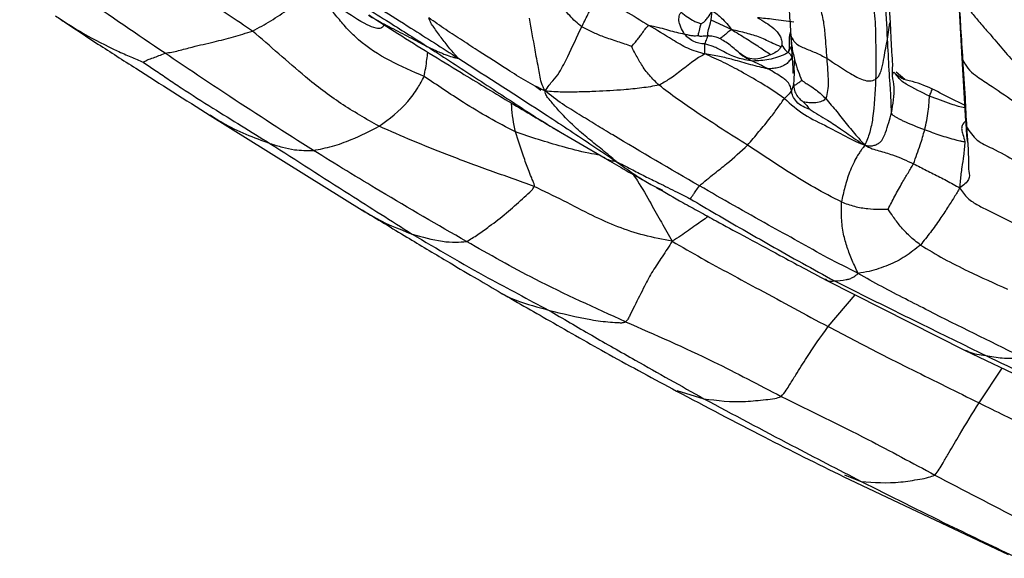
# Model space of a CAD drawing. Units: millimetres. Extents: x -1277 to 1938, y -1947 to 1196.
# Drawn here: x 136 to 195, y -1912 to -1880 of the extents above; entities that cross this region are included whole.
import ezdxf

# ---------------------------------------------------------------- set-up
doc = ezdxf.new("R2010")
doc.units = ezdxf.units.MM

msp = doc.modelspace()

# ---------------------------------------------------------------- linework, layer by layer
at = {"color": 7, "linetype": 'Continuous', "lineweight": 25}
for p, q in [((188.198, -1880.163), (187.918, -1875.832)), ((192.235, -1877.635), (192.465, -1881.936)), ((177.366, -1879.984), (178.62, -1880.57)), ((188.018, -1881.135), (188.144, -1880.155)), ((182.174, -1880.748), (182.192, -1880.96)), ((182.242, -1881.068), (182.206, -1881.256)), ((182.238, -1881.525), (182.029, -1881.928)), ((192.465, -1881.936), (192.719, -1886.078)), ((189.068, -1883.585), (188.53, -1883.135)), ((166.802, -1883.97), (167.109, -1884.218)), ((147.177, -1885.711), (147.551, -1885.945)), ((147.177, -1885.738), (156.349, -1891.448)), ((167.828, -1886.47), (170.99, -1888.313)), ((156.339, -1891.425), (156.63, -1891.605)), ((184.32, -1895.671), (192.701, -1899.908)), ((184.436, -1898.474), (186.074, -1896.558)), ((192.701, -1899.908), (200.919, -1903.837)), ((193.53, -1903.073), (194.934, -1900.976)), ((175.323, -1902.317), (176.941, -1902.818)), ((185.38, -1907.527), (195.284, -1912.217)), ((185.424, -1907.418), (185.557, -1907.469)), ((185.557, -1907.469), (186.423, -1907.802))]:
    msp.add_line(p, q, dxfattribs=at)
for points, knots in [([(149.733, -1880.655), (148.759, -1880.007), (146.81, -1878.711), (143.428, -1876.258), (140.931, -1874.584), (139.405, -1873.561)], [0, 0, 0, 0, 0.280121, 0.560119, 1, 1, 1, 1]), ([(144.462, -1881.993), (142.799, -1880.87), (139.828, -1878.864), (136.964, -1876.706), (135.702, -1875.756)], [0, 0, 0, 0, 0.559543, 1, 1, 1, 1]), ([(188.018, -1881.135), (187.974, -1880.328), (187.894, -1878.887), (187.835, -1877.446), (187.809, -1876.812)], [0, 0, 0, 0, 0.560044, 1, 1, 1, 1]), ([(169.582, -1880.406), (169.328, -1880.189), (168.874, -1879.801), (168.272, -1878.918), (167.918, -1878.278), (167.691, -1877.868)], [0, 0, 0, 0, 0.312754, 0.55937, 1, 1, 1, 1]), ([(181.949, -1877.484), (181.965, -1877.598), (182.006, -1877.891), (182.037, -1878.497), (182.091, -1879.515), (182.142, -1880.266), (182.174, -1880.748)], [0, 0, 0, 0, 0.096237, 0.247521, 0.51766, 1, 1, 1, 1]), ([(149.733, -1880.655), (150.106, -1880.456), (150.852, -1880.056), (151.83, -1879.383), (152.78, -1878.798), (153.406, -1878.507), (153.727, -1878.357)], [0, 0, 0, 0, 0.276466, 0.553261, 0.770694, 1, 1, 1, 1]), ([(160.085, -1883.394), (159.386, -1883.095), (157.992, -1882.499), (156.449, -1881.509), (155.476, -1880.565), (154.896, -1879.882), (154.302, -1879.153), (153.927, -1878.634), (153.727, -1878.357)], [0, 0, 0, 0, 0.27613, 0.550724, 0.658892, 0.76736, 0.87601, 1, 1, 1, 1]), ([(157.659, -1880.273), (157.654, -1880.29), (157.638, -1880.346), (157.575, -1880.425), (157.467, -1880.488), (157.332, -1880.504), (157.05, -1880.469), (156.279, -1880.123), (155.154, -1879.364), (154.198, -1878.69), (153.727, -1878.357)], [0, 0, 0, 0, 0.011454, 0.037274, 0.062582, 0.090628, 0.123279, 0.245791, 0.628114, 1, 1, 1, 1]), ([(154.996, -1878.253), (156, -1878.884), (157.399, -1879.762), (159.194, -1880.896), (159.984, -1881.4), (160.38, -1881.653)], [0, 0, 0, 0, 0.558216, 0.778412, 1, 1, 1, 1]), ([(155.654, -1878.213), (156.866, -1878.963), (159.032, -1880.302), (161.174, -1881.673), (162.117, -1882.277)], [0, 0, 0, 0, 0.559698, 1, 1, 1, 1]), ([(169.582, -1880.406), (169.701, -1880.163), (169.931, -1879.689), (170.277, -1879.035), (170.438, -1878.643), (170.509, -1878.356), (170.579, -1878.146), (170.616, -1878.036)], [0, 0, 0, 0, 0.280277, 0.545783, 0.690459, 0.836295, 1, 1, 1, 1]), ([(170.616, -1878.036), (170.741, -1878.259), (170.984, -1878.689), (171.607, -1879.082), (172.475, -1879.605), (173.15, -1880.019), (173.623, -1880.31)], [0, 0, 0, 0, 0.1974454, 0.3811009, 0.5656319, 1, 1, 1, 1]), ([(192.298, -1878.02), (192.408, -1878.342), (192.623, -1878.97), (193.17, -1879.658), (193.711, -1880.297), (194.368, -1881.047), (195.107, -1881.934), (195.717, -1882.603), (196.018, -1882.934)], [0, 0, 0, 0, 0.147045, 0.286291, 0.426143, 0.565775, 0.785122, 1, 1, 1, 1]), ([(192.298, -1878.02), (192.309, -1878.293), (192.331, -1878.832), (192.371, -1879.664), (192.446, -1880.831), (192.503, -1881.728), (192.544, -1882.358)], [0, 0, 0, 0, 0.191234, 0.376846, 0.562445, 1, 1, 1, 1]), ([(183.879, -1878.976), (183.971, -1879.312), (184.155, -1879.983), (184.262, -1881.07), (184.315, -1881.826), (184.347, -1882.288)], [0, 0, 0, 0, 0.279761, 0.559818, 1, 1, 1, 1]), ([(175.77, -1880.836), (175.689, -1880.693), (175.528, -1880.407), (175.435, -1880.066), (175.442, -1879.83), (175.475, -1879.66), (175.541, -1879.57), (175.575, -1879.523)], [0, 0, 0, 0, 0.274632, 0.55034, 0.694686, 0.838961, 1, 1, 1, 1]), ([(175.575, -1879.523), (175.711, -1879.627), (175.976, -1879.83), (176.318, -1880.035), (176.586, -1880.157), (176.718, -1880.188), (176.783, -1880.204)], [0, 0, 0, 0, 0.291661, 0.570255, 0.789487, 1, 1, 1, 1]), ([(176.783, -1880.204), (176.79, -1880.201), (176.804, -1880.195), (176.832, -1880.183), (176.88, -1880.159), (176.96, -1880.103), (177.08, -1879.982), (177.233, -1879.763), (177.365, -1879.589), (177.449, -1879.477)], [0, 0, 0, 0, 0.017371, 0.038245, 0.081712, 0.159772, 0.299102, 0.550001, 1, 1, 1, 1]), ([(177.197, -1880.945), (177.183, -1880.873), (177.153, -1880.726), (177.397, -1880.031), (177.429, -1879.687), (177.449, -1879.477)], [0, 0, 0, 0, 0.274777, 0.557567, 1, 1, 1, 1]), ([(177.451, -1879.428), (177.644, -1879.566), (178.077, -1879.875), (178.426, -1880.322), (178.62, -1880.57)], [0, 0, 0, 0, 0.445389, 1, 1, 1, 1]), ([(187.198, -1879.343), (187.225, -1879.6), (187.279, -1880.11), (187.289, -1880.92), (187.315, -1882.077), (187.305, -1882.955), (187.299, -1883.571)], [0, 0, 0, 0, 0.188875, 0.375025, 0.561205, 1, 1, 1, 1]), ([(137.859, -1879.734), (138.067, -1879.875), (138.518, -1880.181), (139.372, -1880.753), (140.775, -1881.668), (143.429, -1883.364), (145.684, -1884.793), (147.177, -1885.738)], [0, 0, 0, 0, 0.0683366, 0.1480273, 0.2776081, 0.5217387, 1, 1, 1, 1]), ([(138.075, -1879.881), (138.562, -1880.192), (139.691, -1880.912), (141.162, -1881.661), (142.374, -1882.205), (142.899, -1882.427), (143.148, -1882.532)], [0, 0, 0, 0, 0.3027501, 0.7020174, 0.8588036, 1, 1, 1, 1]), ([(156.731, -1879.688), (157.319, -1880.059), (158.534, -1880.825), (160.384, -1881.993), (162.609, -1883.344), (165.101, -1884.855), (166.955, -1885.953), (167.858, -1886.487)], [0, 0, 0, 0, 0.1596965, 0.3303284, 0.503349, 0.7582264, 1, 1, 1, 1]), ([(156.742, -1879.677), (156.882, -1879.77), (157.356, -1880.082), (158.23, -1880.523), (159.317, -1881.089), (160.027, -1881.466), (160.38, -1881.653)], [0, 0, 0, 0, 0.122865, 0.416529, 0.710077, 1, 1, 1, 1]), ([(162.117, -1882.277), (162.111, -1882.266), (162.096, -1882.242), (162.042, -1882.185), (161.95, -1882.089), (161.79, -1881.909), (161.51, -1881.563), (161.11, -1881.062), (160.758, -1880.549), (160.475, -1880.164), (160.402, -1879.963), (160.364, -1879.858)], [0, 0, 0, 0, 0.020005, 0.044283, 0.086935, 0.164122, 0.302577, 0.551688, 0.799659, 0.895731, 1, 1, 1, 1]), ([(167.37, -1884.267), (166.978, -1884.072), (166.203, -1883.686), (164.909, -1882.843), (163.634, -1882.041), (162.397, -1881.228), (161.371, -1880.569), (160.703, -1880.098), (160.364, -1879.858)], [0, 0, 0, 0, 0.158278, 0.313566, 0.55845, 0.704114, 0.849533, 1, 1, 1, 1]), ([(167.37, -1884.267), (167.285, -1884.104), (167.129, -1883.803), (167.067, -1883.311), (166.928, -1882.656), (166.718, -1881.507), (166.543, -1880.511), (166.43, -1879.872)], [0, 0, 0, 0, 0.120259, 0.222699, 0.32553, 0.567665, 1, 1, 1, 1]), ([(176.605, -1880.921), (176.613, -1880.881), (176.627, -1880.808), (176.661, -1880.673), (176.69, -1880.531), (176.735, -1880.364), (176.769, -1880.251), (176.783, -1880.204)], [0, 0, 0, 0, 0.169545, 0.310986, 0.563648, 0.816216, 1, 1, 1, 1]), ([(182.373, -1880.12), (181.959, -1880.059), (181.223, -1879.95), (180.495, -1879.885), (180.176, -1879.856)], [0, 0, 0, 0, 0.561381, 1, 1, 1, 1]), ([(180.176, -1879.856), (180.522, -1880.046), (181.041, -1880.331), (181.49, -1880.843), (181.649, -1881.204), (181.643, -1881.399), (181.64, -1881.497)], [0, 0, 0, 0, 0.499417, 0.750788, 0.875803, 1, 1, 1, 1]), ([(188.306, -1883.279), (188.306, -1883.222), (188.307, -1883.099), (188.336, -1882.748), (188.3, -1882.179), (188.243, -1881.336), (188.214, -1880.569), (188.198, -1880.163)], [0, 0, 0, 0, 0.1270953, 0.2736996, 0.4339608, 0.7004403, 1, 1, 1, 1]), ([(144.462, -1881.993), (144.731, -1881.945), (145.276, -1881.847), (146.27, -1881.562), (147.379, -1881.322), (148.588, -1881.016), (149.351, -1880.775), (149.733, -1880.655)], [0, 0, 0, 0, 0.152441, 0.309748, 0.557961, 0.77908, 1, 1, 1, 1]), ([(157.364, -1886.398), (156.588, -1885.954), (155.036, -1885.067), (153.05, -1883.552), (151.332, -1882.026), (150.266, -1881.112), (149.733, -1880.655)], [0, 0, 0, 0, 0.280035, 0.560067, 0.780181, 1, 1, 1, 1]), ([(167.37, -1884.267), (167.449, -1884.149), (167.592, -1883.933), (167.909, -1883.588), (168.333, -1883.034), (168.86, -1881.922), (169.3, -1880.999), (169.582, -1880.406)], [0, 0, 0, 0, 0.094377, 0.172374, 0.310911, 0.557928, 1, 1, 1, 1]), ([(172.592, -1881.583), (172.314, -1881.486), (171.748, -1881.29), (170.947, -1881.033), (170.226, -1880.727), (169.797, -1880.513), (169.582, -1880.406)], [0, 0, 0, 0, 0.272702, 0.555958, 0.778176, 1, 1, 1, 1]), ([(172.592, -1881.583), (172.667, -1881.497), (172.807, -1881.335), (172.998, -1881.099), (173.161, -1880.878), (173.299, -1880.682), (173.412, -1880.523), (173.494, -1880.432), (173.544, -1880.359), (173.599, -1880.324), (173.623, -1880.31)], [0, 0, 0, 0, 0.162281, 0.304315, 0.430085, 0.554729, 0.678358, 0.80512, 0.917873, 1, 1, 1, 1]), ([(173.623, -1880.31), (173.748, -1880.329), (173.972, -1880.364), (174.374, -1880.474), (174.8, -1880.595), (175.287, -1880.73), (175.611, -1880.801), (175.77, -1880.836)], [0, 0, 0, 0, 0.1755934, 0.3151144, 0.5636902, 0.785037, 1, 1, 1, 1]), ([(177.014, -1882.034), (176.663, -1881.938), (175.97, -1881.748), (174.881, -1881.063), (174.101, -1880.596), (173.623, -1880.31)], [0, 0, 0, 0, 0.284764, 0.562065, 1, 1, 1, 1]), ([(175.77, -1880.836), (175.842, -1880.851), (175.983, -1880.882), (176.215, -1880.927), (176.425, -1880.94), (176.552, -1880.927), (176.605, -1880.921)], [0, 0, 0, 0, 0.2982036, 0.5780167, 0.8243164, 1, 1, 1, 1]), ([(177.002, -1881.43), (176.767, -1881.413), (176.428, -1881.389), (175.99, -1881.068), (175.837, -1880.907), (175.77, -1880.836)], [0, 0, 0, 0, 0.559765, 0.806136, 1, 1, 1, 1]), ([(178.62, -1880.57), (178.54, -1880.623), (178.386, -1880.725), (178.196, -1880.895), (178.023, -1881.023), (177.935, -1881.101), (177.908, -1881.125)], [0, 0, 0, 0, 0.302635, 0.588641, 0.874687, 1, 1, 1, 1]), ([(181.577, -1881.597), (181.415, -1881.532), (180.999, -1881.365), (180.357, -1881.02), (179.501, -1880.775), (178.919, -1880.64), (178.62, -1880.57)], [0, 0, 0, 0, 0.173926, 0.446715, 0.715781, 1, 1, 1, 1]), ([(178.62, -1880.57), (178.909, -1880.749), (179.469, -1881.093), (180.256, -1881.591), (180.739, -1881.917), (180.963, -1882.068)], [0, 0, 0, 0, 0.365211, 0.70529, 1, 1, 1, 1]), ([(182.171, -1880.704), (182.16, -1880.732), (182.121, -1880.825), (182.087, -1881.032), (182.076, -1881.314), (182.114, -1881.614), (182.058, -1881.82), (182.029, -1881.928)], [0, 0, 0, 0, 0.083834, 0.271029, 0.497172, 0.735242, 1, 1, 1, 1]), ([(182.174, -1880.748), (182.175, -1880.855), (182.176, -1880.967), (182.241, -1881.063), (182.244, -1881.067)], [0, 0, 0, 0, 0.963538, 1, 1, 1, 1]), ([(182.174, -1880.748), (182.18, -1880.918), (182.185, -1881.091), (182.206, -1881.253), (182.206, -1881.256)], [0, 0, 0, 0, 0.979392, 1, 1, 1, 1]), ([(176.605, -1880.921), (176.626, -1880.932), (176.67, -1880.955), (176.745, -1880.968), (176.845, -1880.957), (176.967, -1880.931), (177.093, -1880.938), (177.162, -1880.943), (177.197, -1880.945)], [0, 0, 0, 0, 0.076744, 0.163319, 0.300102, 0.546983, 0.767047, 1, 1, 1, 1]), ([(177.014, -1882.034), (177.011, -1881.979), (177.007, -1881.867), (177.017, -1881.692), (176.999, -1881.543), (177.001, -1881.464), (177.002, -1881.43)], [0, 0, 0, 0, 0.2760488, 0.5573798, 0.8055705, 1, 1, 1, 1]), ([(177.002, -1881.43), (177.045, -1881.321), (177.123, -1881.126), (177.175, -1881.001), (177.197, -1880.945)], [0, 0, 0, 0, 0.554143, 1, 1, 1, 1]), ([(179.894, -1882.46), (179.582, -1882.412), (178.957, -1882.317), (178.179, -1881.928), (177.489, -1881.552), (177.164, -1881.47), (177.002, -1881.43)], [0, 0, 0, 0, 0.280676, 0.561085, 0.781356, 1, 1, 1, 1]), ([(179.089, -1881.985), (178.875, -1881.8), (178.455, -1881.435), (177.827, -1881.027), (177.377, -1880.963), (177.258, -1880.951), (177.197, -1880.945)], [0, 0, 0, 0, 0.286198, 0.563083, 0.779732, 1, 1, 1, 1]), ([(182.192, -1881.098), (182.201, -1881.241), (182.216, -1881.509), (182.244, -1881.964), (182.271, -1882.345), (182.291, -1882.654), (182.304, -1882.898), (182.313, -1883.097), (182.319, -1883.21), (182.329, -1883.188), (182.349, -1883.127), (182.367, -1883.038), (182.375, -1882.983), (182.383, -1882.908), (182.396, -1882.71), (182.408, -1882.549), (182.417, -1882.432)], [0, 0, 0, 0, 0.158791, 0.297576, 0.461085, 0.579477, 0.650919, 0.724786, 0.765844, 0.818773, 0.886088, 0.912208, 0.930598, 0.936855, 0.954442, 1, 1, 1, 1]), ([(182.206, -1881.256), (182.222, -1881.392), (182.255, -1881.668), (182.334, -1882.075), (182.451, -1882.549), (182.616, -1883.082), (182.775, -1883.452), (182.855, -1883.636)], [0, 0, 0, 0, 0.160163, 0.324562, 0.489112, 0.746514, 1, 1, 1, 1]), ([(182.244, -1881.067), (182.292, -1881.152), (182.441, -1881.414), (182.984, -1881.69), (183.675, -1881.938), (184.124, -1882.172), (184.347, -1882.288)], [0, 0, 0, 0, 0.13794, 0.422345, 0.712686, 1, 1, 1, 1]), ([(187.299, -1883.571), (187.353, -1883.522), (187.464, -1883.423), (187.589, -1883.183), (187.709, -1882.793), (187.829, -1882.09), (187.944, -1881.508), (188.018, -1881.135)], [0, 0, 0, 0, 0.085104, 0.1718, 0.310019, 0.558411, 1, 1, 1, 1]), ([(188.253, -1885.577), (188.244, -1885.28), (188.226, -1884.683), (188.171, -1883.838), (188.09, -1882.646), (188.048, -1881.758), (188.018, -1881.135)], [0, 0, 0, 0, 0.1844266, 0.3708153, 0.5586814, 1, 1, 1, 1]), ([(143.148, -1882.532), (143.149, -1882.53), (143.153, -1882.525), (143.165, -1882.516), (143.19, -1882.501), (143.238, -1882.476), (143.321, -1882.431), (143.468, -1882.357), (143.738, -1882.285), (144.094, -1882.13), (144.337, -1882.04), (144.462, -1881.993)], [0, 0, 0, 0, 0.007553, 0.018076, 0.039123, 0.082778, 0.161156, 0.299348, 0.546975, 0.767856, 1, 1, 1, 1]), ([(153.404, -1887.851), (151.722, -1886.778), (148.718, -1884.862), (145.763, -1882.87), (144.462, -1881.993)], [0, 0, 0, 0, 0.559738, 1, 1, 1, 1]), ([(160.085, -1883.394), (160.147, -1883.054), (160.233, -1882.57), (160.284, -1882.078), (160.299, -1881.932)], [0, 0, 0, 0, 0.70262, 1, 1, 1, 1]), ([(160.38, -1881.653), (161.315, -1882.259), (163.189, -1883.474), (165.421, -1884.941), (167.076, -1886.02), (167.809, -1886.451), (168.175, -1886.667)], [0, 0, 0, 0, 0.357519, 0.717153, 0.858534, 1, 1, 1, 1]), ([(160.38, -1881.653), (160.5, -1881.708), (160.726, -1881.812), (161.049, -1881.945), (161.405, -1882.094), (161.719, -1882.204), (161.942, -1882.256), (162.053, -1882.282), (162.101, -1882.289), (162.117, -1882.286), (162.117, -1882.28), (162.117, -1882.277)], [0, 0, 0, 0, 0.190394, 0.356481, 0.523688, 0.770036, 0.891987, 0.952726, 0.979209, 0.990055, 1, 1, 1, 1]), ([(174.242, -1883.921), (174.046, -1883.726), (173.657, -1883.34), (173.185, -1882.709), (172.855, -1882.109), (172.671, -1881.739), (172.592, -1881.583)], [0, 0, 0, 0, 0.288014, 0.569638, 0.817393, 1, 1, 1, 1]), ([(177.014, -1882.034), (176.814, -1882.145), (176.421, -1882.362), (175.612, -1883.013), (174.922, -1883.534), (174.45, -1883.803), (174.242, -1883.921)], [0, 0, 0, 0, 0.282888, 0.555144, 0.804882, 1, 1, 1, 1]), ([(181.795, -1884.722), (181.566, -1884.555), (181.108, -1884.222), (180.224, -1883.695), (179.242, -1883.118), (178.106, -1882.518), (177.383, -1882.198), (177.014, -1882.034)], [0, 0, 0, 0, 0.154896, 0.30961, 0.554854, 0.772241, 1, 1, 1, 1]), ([(180.813, -1882.933), (180.463, -1882.854), (179.759, -1882.695), (178.79, -1882.392), (177.875, -1882.182), (177.306, -1882.084), (177.014, -1882.034)], [0, 0, 0, 0, 0.274393, 0.552524, 0.770659, 1, 1, 1, 1]), ([(181.64, -1881.497), (181.584, -1881.61), (181.474, -1881.834), (181.016, -1882.065), (180.531, -1882.265), (179.967, -1882.382), (179.481, -1882.27), (179.219, -1882.08), (179.089, -1881.985)], [0, 0, 0, 0, 0.124419, 0.246364, 0.503994, 0.670723, 0.836433, 1, 1, 1, 1]), ([(179.089, -1881.985), (179.227, -1882.093), (179.476, -1882.287), (179.766, -1882.407), (179.894, -1882.46)], [0, 0, 0, 0, 0.557096, 1, 1, 1, 1]), ([(182.029, -1881.928), (181.964, -1881.977), (181.839, -1882.069), (181.609, -1882.147), (181.291, -1882.264), (180.726, -1882.437), (180.219, -1882.451), (179.894, -1882.46)], [0, 0, 0, 0, 0.112684, 0.216088, 0.319347, 0.564005, 1, 1, 1, 1]), ([(181.64, -1881.497), (181.72, -1881.624), (181.811, -1881.768), (181.951, -1881.891), (181.981, -1881.921), (181.999, -1881.932), (182.008, -1881.934), (182.018, -1881.933), (182.025, -1881.93), (182.029, -1881.928)], [0, 0, 0, 0, 0.720236, 0.820758, 0.899543, 0.915606, 0.935256, 0.962158, 1, 1, 1, 1]), ([(182.029, -1881.928), (182.044, -1881.939), (182.071, -1881.957), (182.107, -1882.01), (182.15, -1882.074), (182.191, -1882.114), (182.222, -1882.162), (182.227, -1882.188), (182.229, -1882.202), (182.23, -1882.21), (182.232, -1882.214), (182.234, -1882.217), (182.236, -1882.22), (182.239, -1882.22), (182.24, -1882.221)], [0, 0, 0, 0, 0.166072, 0.302221, 0.43831, 0.764055, 0.858438, 0.899529, 0.916897, 0.936098, 0.944743, 0.956202, 0.971532, 1, 1, 1, 1]), ([(192.466, -1881.935), (192.471, -1882.003), (192.481, -1882.144), (192.522, -1882.285), (192.544, -1882.358)], [0, 0, 0, 0, 0.479291, 1, 1, 1, 1]), ([(143.148, -1882.532), (143.381, -1882.689), (143.88, -1883.024), (144.64, -1883.545), (145.798, -1884.322), (147.848, -1885.616), (149.639, -1886.721), (150.786, -1887.429)], [0, 0, 0, 0, 0.093291, 0.199038, 0.304834, 0.554389, 1, 1, 1, 1]), ([(162.117, -1882.277), (163.919, -1883.433), (166.192, -1884.892), (168.886, -1886.655), (170.27, -1887.584), (171.192, -1888.201), (171.663, -1888.516)], [0, 0, 0, 0, 0.556534, 0.702327, 0.848151, 1, 1, 1, 1]), ([(179.894, -1882.46), (180.067, -1882.544), (180.375, -1882.693), (180.679, -1882.859), (180.813, -1882.933)], [0, 0, 0, 0, 0.557547, 1, 1, 1, 1]), ([(182.289, -1882.22), (182.265, -1882.249), (182.233, -1882.287), (182.173, -1882.36), (182.098, -1882.455), (181.978, -1882.592), (181.772, -1882.75), (181.461, -1882.854), (181.141, -1882.918), (180.923, -1882.928), (180.813, -1882.933)], [0, 0, 0, 0, 0.1334478, 0.1749572, 0.2566935, 0.3290139, 0.4952965, 0.66176, 0.8292078, 1, 1, 1, 1]), ([(184.347, -1882.288), (184.388, -1882.772), (184.445, -1883.445), (184.424, -1884.246), (184.34, -1884.565), (184.299, -1884.723)], [0, 0, 0, 0, 0.562743, 0.783434, 1, 1, 1, 1]), ([(184.347, -1882.288), (184.827, -1882.604), (185.548, -1883.078), (186.394, -1883.574), (186.941, -1883.699), (187.18, -1883.614), (187.299, -1883.571)], [0, 0, 0, 0, 0.502611, 0.754649, 0.877744, 1, 1, 1, 1]), ([(192.544, -1882.358), (192.636, -1882.55), (192.825, -1882.94), (193.426, -1883.408), (194.329, -1884), (195.118, -1884.542), (195.623, -1884.888)], [0, 0, 0, 0, 0.151152, 0.307702, 0.557251, 1, 1, 1, 1]), ([(192.544, -1882.358), (192.594, -1883.146), (192.682, -1884.553), (192.748, -1885.861), (192.777, -1886.436)], [0, 0, 0, 0, 0.55999, 1, 1, 1, 1]), ([(182.221, -1884.232), (182.187, -1884.078), (182.139, -1883.865), (181.89, -1883.61), (181.479, -1883.325), (181.105, -1883.105), (180.813, -1882.933)], [0, 0, 0, 0, 0.317482, 0.439879, 0.563555, 1, 1, 1, 1]), ([(182.375, -1882.979), (182.377, -1883.022), (182.39, -1883.234), (182.37, -1883.573), (182.354, -1883.844)], [0, 0, 0, 0, 0.204027, 1, 1, 1, 1]), ([(188.395, -1883.124), (188.376, -1883.147), (188.345, -1883.184), (188.309, -1883.246), (188.308, -1883.262), (188.308, -1883.271)], [0, 0, 0, 0, 0.440484, 0.705041, 1, 1, 1, 1]), ([(190.69, -1884.134), (190.256, -1883.948), (189.727, -1883.72), (189.007, -1883.587), (188.668, -1883.403), (188.503, -1883.235), (188.395, -1883.124)], [0, 0, 0, 0, 0.554434, 0.675842, 0.787352, 1, 1, 1, 1]), ([(190.548, -1884.579), (190.073, -1884.35), (189.482, -1884.066), (188.812, -1883.648), (188.621, -1883.401), (188.474, -1883.234), (188.415, -1883.149), (188.398, -1883.124)], [0, 0, 0, 0, 0.578525, 0.718901, 0.861897, 0.959198, 1, 1, 1, 1]), ([(157.364, -1886.398), (157.981, -1885.94), (158.867, -1885.281), (159.671, -1884.156), (159.959, -1883.627), (160.085, -1883.394)], [0, 0, 0, 0, 0.561809, 0.807793, 1, 1, 1, 1]), ([(165.582, -1886.737), (165.05, -1886.458), (163.985, -1885.899), (162.548, -1885.033), (161.26, -1884.18), (160.476, -1883.656), (160.085, -1883.394)], [0, 0, 0, 0, 0.2798553, 0.5604854, 0.7811234, 1, 1, 1, 1]), ([(182.855, -1883.636), (182.834, -1883.65), (182.788, -1883.681), (182.706, -1883.739), (182.577, -1883.822), (182.445, -1883.929), (182.377, -1883.916), (182.361, -1883.868), (182.354, -1883.844)], [0, 0, 0, 0, 0.0726603, 0.1623666, 0.3033041, 0.5554382, 0.7797763, 1, 1, 1, 1]), ([(182.855, -1883.636), (182.875, -1883.65), (182.918, -1883.68), (183.004, -1883.739), (183.148, -1883.831), (183.406, -1883.99), (183.719, -1884.209), (184.035, -1884.472), (184.209, -1884.638), (184.299, -1884.723)], [0, 0, 0, 0, 0.037068, 0.079878, 0.157401, 0.295399, 0.543154, 0.764981, 1, 1, 1, 1]), ([(187.299, -1883.571), (187.263, -1884.36), (187.214, -1885.456), (186.96, -1886.797), (186.755, -1887.283), (186.65, -1887.531)], [0, 0, 0, 0, 0.557049, 0.774275, 1, 1, 1, 1]), ([(188.253, -1885.577), (188.349, -1885.061), (188.486, -1884.32), (188.345, -1883.557), (188.312, -1883.305), (188.308, -1883.278)], [0, 0, 0, 0, 0.671891, 0.964492, 1, 1, 1, 1]), ([(174.242, -1883.921), (173.894, -1883.98), (173.192, -1884.099), (171.922, -1884.215), (170.667, -1884.296), (169.431, -1884.325), (168.406, -1884.36), (167.72, -1884.299), (167.37, -1884.267)], [0, 0, 0, 0, 0.1539636, 0.310212, 0.5557822, 0.7019875, 0.8480611, 1, 1, 1, 1]), ([(171.663, -1888.516), (171.388, -1888.286), (170.848, -1887.834), (169.997, -1887.152), (169.068, -1886.371), (168.261, -1885.545), (167.717, -1884.88), (167.425, -1884.552), (167.389, -1884.363), (167.37, -1884.267)], [0, 0, 0, 0, 0.191157, 0.376072, 0.561395, 0.805824, 0.914313, 0.956631, 1, 1, 1, 1]), ([(176.673, -1889.987), (174.928, -1888.973), (172.84, -1887.761), (170.435, -1886.306), (169.425, -1885.678), (168.368, -1885.05), (167.713, -1884.536), (167.37, -1884.267)], [0, 0, 0, 0, 0.553977, 0.662815, 0.771625, 0.880426, 1, 1, 1, 1]), ([(179.578, -1887.531), (178.555, -1886.887), (177.131, -1885.991), (175.361, -1884.772), (174.613, -1884.203), (174.242, -1883.921)], [0, 0, 0, 0, 0.562511, 0.783114, 1, 1, 1, 1]), ([(182.221, -1884.232), (182.169, -1884.323), (182.096, -1884.451), (181.914, -1884.603), (181.835, -1884.682), (181.795, -1884.722)], [0, 0, 0, 0, 0.554193, 0.773828, 1, 1, 1, 1]), ([(182.354, -1883.844), (182.348, -1883.862), (182.337, -1883.899), (182.303, -1884.044), (182.252, -1884.161), (182.221, -1884.232)], [0, 0, 0, 0, 0.2842833, 0.5626107, 1, 1, 1, 1]), ([(183.346, -1885.393), (183.205, -1885.339), (182.912, -1885.225), (182.526, -1884.95), (182.284, -1884.582), (182.242, -1884.349), (182.221, -1884.232)], [0, 0, 0, 0, 0.264213, 0.550536, 0.774187, 1, 1, 1, 1]), ([(182.354, -1883.844), (182.364, -1883.976), (182.381, -1884.21), (182.531, -1884.541), (182.71, -1884.739), (182.842, -1884.85), (182.903, -1884.9), (182.928, -1884.918), (182.939, -1884.926)], [0, 0, 0, 0, 0.320843, 0.569539, 0.818127, 0.928166, 0.969676, 1, 1, 1, 1]), ([(190.548, -1884.579), (190.579, -1884.498), (190.641, -1884.335), (190.705, -1884.195), (190.719, -1884.132), (190.69, -1884.138), (190.686, -1884.139)], [0, 0, 0, 0, 0.315859, 0.631551, 0.940385, 1, 1, 1, 1]), ([(192.66, -1885.122), (192.44, -1885.016), (191.822, -1884.717), (191.134, -1884.362), (190.692, -1884.135)], [0, 0, 0, 0, 0.3567531, 1, 1, 1, 1]), ([(165.582, -1886.737), (165.48, -1886.221), (165.366, -1885.647), (165.357, -1885.061), (165.356, -1885)], [0, 0, 0, 0, 0.8967526, 1, 1, 1, 1]), ([(179.578, -1887.531), (179.808, -1887.26), (180.273, -1886.715), (180.895, -1885.96), (181.444, -1885.219), (181.677, -1884.888), (181.795, -1884.722)], [0, 0, 0, 0, 0.281891, 0.568185, 0.782723, 1, 1, 1, 1]), ([(181.795, -1884.722), (182.185, -1885.064), (182.971, -1885.753), (184.358, -1886.382), (185.38, -1886.933), (186.121, -1887.342), (186.469, -1887.466), (186.65, -1887.531)], [0, 0, 0, 0, 0.275182, 0.55379, 0.798881, 0.89514, 1, 1, 1, 1]), ([(184.299, -1884.723), (184.227, -1884.783), (184.088, -1884.901), (183.734, -1884.987), (183.313, -1884.999), (183.05, -1884.948), (182.939, -1884.926)], [0, 0, 0, 0, 0.291724, 0.572662, 0.818591, 1, 1, 1, 1]), ([(182.939, -1884.926), (182.939, -1884.927), (182.941, -1884.93), (182.946, -1884.937), (182.958, -1884.95), (182.983, -1884.976), (183.028, -1885.023), (183.108, -1885.103), (183.191, -1885.203), (183.265, -1885.294), (183.315, -1885.354), (183.338, -1885.381), (183.344, -1885.39), (183.346, -1885.393)], [0, 0, 0, 0, 0.008759, 0.019905, 0.041392, 0.085509, 0.165539, 0.308038, 0.562485, 0.818078, 0.930416, 0.976769, 1, 1, 1, 1]), ([(184.299, -1884.723), (184.517, -1884.985), (184.959, -1885.514), (185.502, -1886.199), (185.945, -1886.732), (186.294, -1887.135), (186.527, -1887.395), (186.65, -1887.531)], [0, 0, 0, 0, 0.27215, 0.54922, 0.694332, 0.839499, 1, 1, 1, 1]), ([(190.256, -1886.612), (190.338, -1886.235), (190.457, -1885.691), (190.515, -1885.018), (190.538, -1884.713), (190.548, -1884.579)], [0, 0, 0, 0, 0.561355, 0.807671, 1, 1, 1, 1]), ([(192.671, -1885.289), (192.541, -1885.26), (192.266, -1885.198), (191.561, -1884.953), (190.985, -1884.74), (190.548, -1884.579)], [0, 0, 0, 0, 0.177583, 0.376534, 1, 1, 1, 1]), ([(183.346, -1885.393), (183.517, -1885.495), (183.867, -1885.703), (184.492, -1886.083), (185.085, -1886.483), (185.65, -1886.876), (186.118, -1887.212), (186.465, -1887.42), (186.65, -1887.531)], [0, 0, 0, 0, 0.147136, 0.301763, 0.544836, 0.689547, 0.834061, 1, 1, 1, 1]), ([(186.65, -1887.531), (186.745, -1887.553), (186.909, -1887.591), (187.157, -1887.562), (187.368, -1887.493), (187.593, -1887.354), (187.782, -1887.098), (188.004, -1886.492), (188.144, -1885.977), (188.253, -1885.577)], [0, 0, 0, 0, 0.10766, 0.184969, 0.259761, 0.331919, 0.44535, 0.568427, 1, 1, 1, 1]), ([(190.256, -1886.612), (189.817, -1886.442), (189.308, -1886.245), (188.771, -1885.987), (188.589, -1885.891), (188.431, -1885.796), (188.281, -1885.688), (188.263, -1885.618), (188.253, -1885.577)], [0, 0, 0, 0, 0.551779, 0.639263, 0.728276, 0.814728, 0.893261, 1, 1, 1, 1]), ([(147.551, -1885.945), (147.672, -1886.022), (148.24, -1886.383), (149.32, -1886.882), (150.301, -1887.248), (150.786, -1887.429)], [0, 0, 0, 0, 0.119873, 0.5642569, 1, 1, 1, 1]), ([(192.731, -1886.077), (192.643, -1886.153), (192.498, -1886.279), (192.465, -1886.614), (192.579, -1886.935), (192.639, -1887.179), (192.676, -1887.327)], [0, 0, 0, 0, 0.285037, 0.469883, 0.676302, 1, 1, 1, 1]), ([(192.715, -1885.964), (192.736, -1886.304), (192.772, -1886.907), (192.842, -1887.445), (192.878, -1887.385), (192.885, -1887.372)], [0, 0, 0, 0, 0.504776, 0.894237, 1, 1, 1, 1]), ([(153.404, -1887.851), (153.785, -1887.777), (154.547, -1887.629), (155.922, -1887.132), (156.817, -1886.676), (157.364, -1886.398)], [0, 0, 0, 0, 0.279963, 0.559483, 1, 1, 1, 1]), ([(166.718, -1890.027), (165.837, -1889.71), (164.075, -1889.077), (161.624, -1888.181), (159.392, -1887.28), (158.04, -1886.692), (157.364, -1886.398)], [0, 0, 0, 0, 0.279928, 0.55975, 0.779842, 1, 1, 1, 1]), ([(166.718, -1890.027), (166.723, -1890.001), (166.733, -1889.946), (166.701, -1889.841), (166.635, -1889.684), (166.521, -1889.402), (166.318, -1888.901), (165.99, -1887.988), (165.741, -1887.225), (165.582, -1886.737)], [0, 0, 0, 0, 0.022947, 0.048254, 0.091597, 0.169655, 0.308792, 0.556881, 1, 1, 1, 1]), ([(170.712, -1888.151), (170.475, -1888.107), (169.695, -1887.964), (168.451, -1887.644), (166.981, -1887.207), (166.048, -1886.893), (165.582, -1886.737)], [0, 0, 0, 0, 0.1360762, 0.4460486, 0.723084, 1, 1, 1, 1]), ([(189.585, -1888.654), (189.652, -1888.462), (189.786, -1888.078), (190.034, -1887.397), (190.171, -1886.91), (190.256, -1886.612)], [0, 0, 0, 0, 0.279165, 0.558249, 1, 1, 1, 1]), ([(192.676, -1887.327), (192.655, -1887.333), (192.619, -1887.344), (192.528, -1887.324), (192.382, -1887.289), (191.928, -1887.179), (191.187, -1886.953), (190.566, -1886.726), (190.256, -1886.612)], [0, 0, 0, 0, 0.064028, 0.107227, 0.146533, 0.264054, 0.632257, 1, 1, 1, 1]), ([(192.777, -1886.436), (192.831, -1887.154), (192.899, -1888.059), (192.89, -1889.112), (193.039, -1889.602), (192.586, -1889.94), (192.364, -1890.106)], [0, 0, 0, 0, 0.562579, 0.710029, 0.857661, 1, 1, 1, 1]), ([(192.777, -1886.436), (192.97, -1886.725), (193.362, -1887.311), (194.516, -1887.783), (195.279, -1888.234), (195.746, -1888.51)], [0, 0, 0, 0, 0.273993, 0.556731, 1, 1, 1, 1]), ([(192.676, -1887.327), (192.652, -1887.614), (192.609, -1888.128), (192.509, -1888.767), (192.44, -1889.256), (192.392, -1889.673), (192.374, -1889.957), (192.364, -1890.106)], [0, 0, 0, 0, 0.308042, 0.550506, 0.694666, 0.838851, 1, 1, 1, 1]), ([(150.786, -1887.429), (151.037, -1887.508), (151.531, -1887.662), (152.384, -1887.857), (153.02, -1887.853), (153.404, -1887.851)], [0, 0, 0, 0, 0.2907599, 0.5713507, 1, 1, 1, 1]), ([(150.786, -1887.429), (152.385, -1888.452), (155.241, -1890.279), (158.099, -1892.094), (159.357, -1892.893)], [0, 0, 0, 0, 0.559877, 1, 1, 1, 1]), ([(162.637, -1893.345), (160.9, -1892.342), (157.797, -1890.551), (154.747, -1888.676), (153.404, -1887.851)], [0, 0, 0, 0, 0.559981, 1, 1, 1, 1]), ([(176.673, -1889.987), (176.82, -1889.861), (177.116, -1889.608), (177.68, -1889.162), (178.525, -1888.5), (179.167, -1887.909), (179.578, -1887.531)], [0, 0, 0, 0, 0.153672, 0.310266, 0.558433, 1, 1, 1, 1]), ([(185.235, -1890.959), (184.69, -1890.679), (183.595, -1890.114), (181.72, -1888.95), (180.391, -1888.07), (179.578, -1887.531)], [0, 0, 0, 0, 0.277523, 0.558069, 1, 1, 1, 1]), ([(186.65, -1887.531), (186.629, -1887.569), (186.592, -1887.638), (186.456, -1887.789), (186.32, -1887.983), (186.14, -1888.27), (185.929, -1888.685), (185.673, -1889.292), (185.427, -1890.057), (185.298, -1890.661), (185.235, -1890.959)], [0, 0, 0, 0, 0.098779, 0.176305, 0.251283, 0.324333, 0.440497, 0.565359, 0.784836, 1, 1, 1, 1]), ([(186.65, -1887.531), (186.795, -1887.609), (187.061, -1887.752), (187.501, -1887.871), (187.903, -1887.989), (188.607, -1888.21), (189.162, -1888.462), (189.585, -1888.654)], [0, 0, 0, 0, 0.163396, 0.299353, 0.435244, 0.570635, 1, 1, 1, 1]), ([(170.93, -1888.264), (170.963, -1888.289), (171.08, -1888.379), (171.343, -1888.461), (171.556, -1888.497), (171.663, -1888.516)], [0, 0, 0, 0, 0.16234, 0.581915, 1, 1, 1, 1]), ([(170.988, -1888.312), (171.354, -1888.527), (171.872, -1888.831), (172.55, -1889.231), (173.137, -1889.556), (173.579, -1889.802), (173.859, -1889.958)], [0, 0, 0, 0, 0.385169, 0.544331, 0.711978, 1, 1, 1, 1]), ([(171.663, -1888.516), (171.96, -1888.668), (172.535, -1888.961), (173.382, -1889.406), (174.316, -1889.858), (175.124, -1890.265), (175.756, -1890.589), (176.021, -1890.719), (176.124, -1890.769)], [0, 0, 0, 0, 0.200219, 0.387461, 0.574779, 0.822079, 0.930882, 1, 1, 1, 1]), ([(171.663, -1888.516), (172.36, -1889.024), (173.236, -1889.663), (174.241, -1890.149), (174.446, -1890.249)], [0, 0, 0, 0, 0.795961, 1, 1, 1, 1]), ([(188.045, -1891.392), (188.179, -1891.134), (188.455, -1890.6), (188.865, -1889.853), (189.258, -1889.2), (189.475, -1888.837), (189.585, -1888.654)], [0, 0, 0, 0, 0.270671, 0.558515, 0.776595, 1, 1, 1, 1]), ([(189.585, -1888.654), (189.845, -1888.789), (190.365, -1889.06), (191.036, -1889.392), (191.573, -1889.66), (191.996, -1889.896), (192.238, -1890.034), (192.364, -1890.106)], [0, 0, 0, 0, 0.277238, 0.555009, 0.700819, 0.845085, 1, 1, 1, 1]), ([(172.679, -1889.301), (172.766, -1889.429), (173.156, -1890.003), (173.702, -1890.982), (174.389, -1892.197), (174.815, -1892.945), (175.032, -1893.325)], [0, 0, 0, 0, 0.099341, 0.445976, 0.718746, 1, 1, 1, 1]), ([(162.637, -1893.345), (162.864, -1893.209), (163.317, -1892.938), (164.154, -1892.323), (165.041, -1891.638), (165.843, -1890.93), (166.353, -1890.439), (166.611, -1890.213), (166.683, -1890.087), (166.718, -1890.027)], [0, 0, 0, 0, 0.156368, 0.312495, 0.560883, 0.807675, 0.918086, 0.961364, 1, 1, 1, 1]), ([(175.032, -1893.325), (174.466, -1893.217), (173.356, -1893.005), (171.746, -1892.48), (170.136, -1891.751), (168.486, -1890.878), (167.307, -1890.311), (166.718, -1890.027)], [0, 0, 0, 0, 0.192455, 0.37759, 0.563055, 0.781666, 1, 1, 1, 1]), ([(174.086, -1890.086), (174.617, -1890.392), (175.473, -1890.884), (176.675, -1891.548), (177.884, -1892.208), (179.502, -1893.088), (181.718, -1894.283), (183.39, -1895.175), (184.319, -1895.671)], [0, 0, 0, 0, 0.157459, 0.254129, 0.353114, 0.511873, 0.728858, 1, 1, 1, 1]), ([(176.124, -1890.769), (176.125, -1890.767), (176.127, -1890.76), (176.136, -1890.749), (176.152, -1890.73), (176.181, -1890.692), (176.235, -1890.619), (176.312, -1890.521), (176.45, -1890.3), (176.598, -1890.092), (176.673, -1889.987)], [0, 0, 0, 0, 0.016633, 0.037192, 0.080551, 0.159061, 0.299186, 0.550378, 0.772112, 1, 1, 1, 1]), ([(186.248, -1895.266), (185.631, -1894.955), (184.407, -1894.34), (182.623, -1893.336), (180.039, -1891.903), (178.062, -1890.777), (176.673, -1889.987)], [0, 0, 0, 0, 0.189654, 0.375683, 0.561612, 1, 1, 1, 1]), ([(192.364, -1890.106), (192.261, -1890.287), (192.063, -1890.635), (191.634, -1891.301), (191.148, -1892.04), (190.613, -1892.793), (190.202, -1893.301), (189.998, -1893.553)], [0, 0, 0, 0, 0.193996, 0.373261, 0.559815, 0.781449, 1, 1, 1, 1]), ([(192.364, -1890.106), (192.513, -1890.325), (192.801, -1890.748), (193.471, -1891.171), (194.453, -1891.649), (195.212, -1892.035), (195.745, -1892.307)], [0, 0, 0, 0, 0.196686, 0.379314, 0.56421, 1, 1, 1, 1]), ([(176.124, -1890.769), (176.641, -1891.076), (177.697, -1891.703), (179.306, -1892.628), (181.039, -1893.618), (182.877, -1894.65), (184.178, -1895.362), (184.827, -1895.718)], [0, 0, 0, 0, 0.180158, 0.368224, 0.556412, 0.778338, 1, 1, 1, 1]), ([(156.347, -1891.447), (157.247, -1891.991), (158.942, -1893.016), (161.186, -1894.368), (163.021, -1895.449), (164.055, -1896.056), (164.537, -1896.34)], [0, 0, 0, 0, 0.330444, 0.622724, 0.824036, 1, 1, 1, 1]), ([(186.248, -1895.266), (186.122, -1895.006), (185.876, -1894.503), (185.573, -1893.696), (185.335, -1892.855), (185.224, -1891.934), (185.231, -1891.284), (185.235, -1890.959)], [0, 0, 0, 0, 0.19568, 0.380472, 0.56556, 0.782796, 1, 1, 1, 1]), ([(185.235, -1890.959), (185.495, -1891.054), (186.008, -1891.24), (186.786, -1891.368), (187.464, -1891.4), (187.873, -1891.394), (188.045, -1891.392)], [0, 0, 0, 0, 0.289557, 0.571472, 0.819495, 1, 1, 1, 1]), ([(189.998, -1893.553), (189.777, -1893.379), (189.34, -1893.035), (188.794, -1892.446), (188.378, -1891.886), (188.144, -1891.538), (188.045, -1891.392)], [0, 0, 0, 0, 0.287141, 0.56994, 0.818709, 1, 1, 1, 1]), ([(156.63, -1891.605), (156.721, -1891.663), (157.582, -1892.204), (158.519, -1892.568), (159.357, -1892.893)], [0, 0, 0, 0, 0.1065409, 1, 1, 1, 1]), ([(177.204, -1891.836), (176.956, -1892.012), (176.559, -1892.294), (176.009, -1892.675), (175.543, -1893.014), (175.208, -1893.218), (175.032, -1893.325)], [0, 0, 0, 0, 0.3452542, 0.5556081, 0.7661111, 1, 1, 1, 1]), ([(159.357, -1892.893), (159.963, -1893.066), (160.834, -1893.315), (161.923, -1893.405), (162.42, -1893.363), (162.637, -1893.345)], [0, 0, 0, 0, 0.564452, 0.810371, 1, 1, 1, 1]), ([(159.357, -1892.893), (160.872, -1893.787), (162.982, -1895.032), (165.75, -1896.506), (166.968, -1897.152), (167.577, -1897.475)], [0, 0, 0, 0, 0.560146, 0.780335, 1, 1, 1, 1]), ([(172.219, -1898.179), (170.391, -1897.354), (167.126, -1895.881), (164.009, -1894.12), (162.637, -1893.345)], [0, 0, 0, 0, 0.559958, 1, 1, 1, 1]), ([(175.032, -1893.325), (174.834, -1893.639), (174.447, -1894.254), (173.842, -1895.116), (173.318, -1896.125), (172.875, -1897.012), (172.529, -1897.683), (172.38, -1898.019), (172.27, -1898.128), (172.219, -1898.179)], [0, 0, 0, 0, 0.194634, 0.379987, 0.565584, 0.810461, 0.920237, 0.962267, 1, 1, 1, 1]), ([(175.032, -1893.325), (175.619, -1893.667), (176.78, -1894.343), (178.544, -1895.299), (181.093, -1896.673), (183.057, -1897.731), (184.436, -1898.474)], [0, 0, 0, 0, 0.189979, 0.375832, 0.561698, 1, 1, 1, 1]), ([(189.998, -1893.553), (189.701, -1893.792), (189.107, -1894.27), (188.238, -1894.717), (187.49, -1894.977), (186.879, -1895.162), (186.466, -1895.23), (186.248, -1895.266)], [0, 0, 0, 0, 0.274765, 0.550191, 0.695246, 0.839633, 1, 1, 1, 1]), ([(189.998, -1893.553), (190.467, -1893.836), (191.407, -1894.402), (193.162, -1895.278), (194.451, -1895.859), (195.239, -1896.213)], [0, 0, 0, 0, 0.2792073, 0.5594007, 1, 1, 1, 1]), ([(184.274, -1895.592), (184.31, -1895.631), (184.433, -1895.766), (184.664, -1895.738), (184.827, -1895.718)], [0, 0, 0, 0, 0.291973, 1, 1, 1, 1]), ([(184.827, -1895.718), (185.05, -1895.708), (185.332, -1895.695), (185.73, -1895.594), (185.975, -1895.496), (186.156, -1895.344), (186.248, -1895.266)], [0, 0, 0, 0, 0.556928, 0.702323, 0.846789, 1, 1, 1, 1]), ([(195.978, -1900.24), (194.151, -1899.345), (191.845, -1898.217), (189.089, -1896.801), (187.655, -1896.07), (186.72, -1895.535), (186.248, -1895.266)], [0, 0, 0, 0, 0.558278, 0.704531, 0.850726, 1, 1, 1, 1]), ([(184.827, -1895.718), (185.674, -1896.144), (187.368, -1896.995), (190.408, -1898.484), (192.598, -1899.56), (193.936, -1900.217)], [0, 0, 0, 0, 0.2799431, 0.559908, 1, 1, 1, 1]), ([(164.536, -1896.339), (165.575, -1896.936), (167.8, -1898.213), (171.375, -1900.253), (173.942, -1901.632), (175.304, -1902.364)], [0, 0, 0, 0, 0.291475, 0.624271, 1, 1, 1, 1]), ([(164.539, -1896.335), (164.583, -1896.364), (164.934, -1896.588), (165.91, -1897.027), (166.926, -1897.3), (167.577, -1897.475)], [0, 0, 0, 0, 0.049537, 0.390766, 1, 1, 1, 1]), ([(167.577, -1897.475), (168.418, -1897.688), (169.628, -1897.995), (171.086, -1898.195), (171.728, -1898.225), (172.04, -1898.25), (172.162, -1898.202), (172.219, -1898.179)], [0, 0, 0, 0, 0.564246, 0.811797, 0.920905, 0.962811, 1, 1, 1, 1]), ([(167.577, -1897.475), (168.445, -1897.985), (170.18, -1899.005), (173.306, -1900.78), (175.562, -1902.045), (176.941, -1902.818)], [0, 0, 0, 0, 0.280022, 0.560011, 1, 1, 1, 1]), ([(172.219, -1898.179), (174.001, -1898.96), (177.184, -1900.354), (180.256, -1901.976), (181.609, -1902.69)], [0, 0, 0, 0, 0.5598062, 1, 1, 1, 1]), ([(181.609, -1902.69), (181.715, -1902.563), (181.909, -1902.333), (182.173, -1901.877), (182.586, -1901.233), (183.31, -1900.055), (183.996, -1899.091), (184.436, -1898.474)], [0, 0, 0, 0, 0.095737, 0.173648, 0.311847, 0.558906, 1, 1, 1, 1]), ([(184.436, -1898.474), (185.458, -1899.011), (187.142, -1899.895), (189.513, -1901.08), (191.522, -1902.075), (192.861, -1902.74), (193.53, -1903.073)], [0, 0, 0, 0, 0.339997, 0.55998, 0.779991, 1, 1, 1, 1]), ([(192.714, -1899.886), (192.778, -1899.921), (193.146, -1900.119), (193.579, -1900.173), (193.936, -1900.217)], [0, 0, 0, 0, 0.1753133, 1, 1, 1, 1]), ([(193.936, -1900.217), (194.265, -1900.272), (194.758, -1900.354), (195.361, -1900.396), (195.697, -1900.349), (195.876, -1900.315), (195.954, -1900.281), (195.97, -1900.253), (195.978, -1900.24)], [0, 0, 0, 0, 0.506335, 0.758937, 0.899129, 0.959922, 0.980987, 1, 1, 1, 1]), ([(193.936, -1900.217), (195.63, -1901.028), (198.654, -1902.476), (201.713, -1903.853), (203.059, -1904.459)], [0, 0, 0, 0, 0.559998, 1, 1, 1, 1]), ([(175.295, -1902.359), (177.053, -1903.29), (180.391, -1905.059), (183.777, -1906.734), (185.38, -1907.527)], [0, 0, 0, 0, 0.526655, 1, 1, 1, 1]), ([(176.941, -1902.818), (177.757, -1902.925), (178.933, -1903.079), (180.439, -1902.889), (181.173, -1902.828), (181.478, -1902.731), (181.609, -1902.69)], [0, 0, 0, 0, 0.562041, 0.809742, 0.918881, 1, 1, 1, 1]), ([(176.941, -1902.818), (178.704, -1903.762), (181.852, -1905.448), (185.026, -1907.083), (186.423, -1907.802)], [0, 0, 0, 0, 0.559953, 1, 1, 1, 1]), ([(181.609, -1902.69), (183.354, -1903.539), (186.472, -1905.056), (189.525, -1906.7), (190.869, -1907.424)], [0, 0, 0, 0, 0.559848, 1, 1, 1, 1]), ([(190.869, -1907.424), (190.962, -1907.309), (191.151, -1907.075), (191.402, -1906.606), (191.811, -1905.927), (192.509, -1904.72), (193.131, -1903.716), (193.53, -1903.073)], [0, 0, 0, 0, 0.084296, 0.172226, 0.310854, 0.558284, 1, 1, 1, 1]), ([(193.53, -1903.073), (194.549, -1903.576), (196.227, -1904.405), (198.573, -1905.544), (200.557, -1906.508), (201.89, -1907.129), (202.557, -1907.44)], [0, 0, 0, 0, 0.339997, 0.560004, 0.780008, 1, 1, 1, 1]), ([(186.423, -1907.802), (187.194, -1907.865), (188.305, -1907.957), (189.739, -1907.706), (190.449, -1907.589), (190.743, -1907.473), (190.869, -1907.424)], [0, 0, 0, 0, 0.562791, 0.80968, 0.91874, 1, 1, 1, 1]), ([(190.869, -1907.424), (192.589, -1908.329), (195.661, -1909.944), (198.775, -1911.477), (200.145, -1912.151)], [0, 0, 0, 0, 0.559947, 1, 1, 1, 1]), ([(186.423, -1907.802), (188.182, -1908.687), (191.323, -1910.268), (194.495, -1911.778), (195.891, -1912.442)], [0, 0, 0, 0, 0.560036, 1, 1, 1, 1])]:
    msp.add_open_spline(points, degree=3, knots=knots, dxfattribs=at)

doc.saveas('drawing.dxf')
